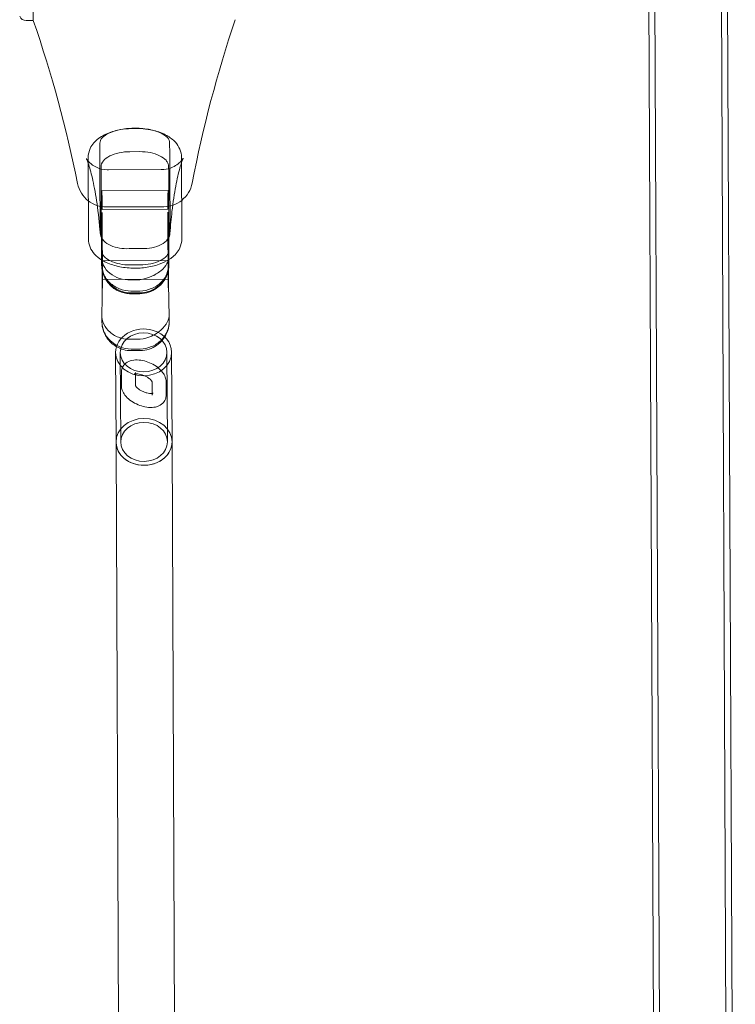
# Model space of a CAD drawing. Extents: x -3458 to 7492, y -4493 to 2107.
# Drawn here: x 493 to 800, y -2019 to -1597 of the extents above; entities that cross this region are included whole.
import ezdxf

# ---------------------------------------------------------------- set-up
doc = ezdxf.new("R2010")
doc.units = 0
doc.header["$MEASUREMENT"] = 0

# ---------------------------------------------------------------- blocks, each defined once
blk = doc.blocks.new('A$C1D90780D')
at = {"color": 0, "linetype": 'Continuous', "lineweight": 0}
for p, q in [((768.69, -2396.62), (758.07, 3.36)), ((797.19, -2396.5), (786.57, 3.48)), ((765.87, -2346.63), (755.69, -46.66)), ((799.57, -2346.48), (789.39, -46.51)), ((498.79, -1582.79), (498.86, -1597.81)), ((498.86, -1597.81), (495.8, -1597.82)), ((544.4, -1653.98), (540.25, -1654)), ((522.34, -1656.52), (522.49, -1691.52)), ((562.49, -1691.34), (562.34, -1656.34)), ((553.67, -1661.7), (531.05, -1661.8)), ((556.6, -1670.68), (528.2, -1670.81)), ((556.54, -1678.68), (528.33, -1678.81)), ((554.7, -1677.56), (530.16, -1677.67)), ((528.35, -1680.04), (528.5, -1712.45)), ((556.67, -1712.33), (556.53, -1679.92)), ((528.13, -1702.5), (528.11, -1699.18)), ((556.94, -1699.03), (556.95, -1702.37)), ((556.73, -1700.68), (528.33, -1700.81)), ((540.46, -1702.54), (544.62, -1702.52)), ((556.67, -1708.68), (528.46, -1708.81)), ((540.65, -1708.91), (544.49, -1708.89)), ((544.52, -1713.75), (540.68, -1713.77)), ((544.49, -1714.87), (540.7, -1714.88)), ((544.39, -1714.53), (540.79, -1714.54)), ((528.23, -1726.94), (528.22, -1724.07)), ((557.05, -1723.92), (557.06, -1726.82)), ((540.77, -1734.41), (544.61, -1734.4)), ((534.12, -1740.06), (534.29, -1778.42)), ((536.12, -1740.05), (536.29, -1778.41)), ((544.61, -1738.6), (540.79, -1738.62)), ((544.61, -1739.24), (540.8, -1739.26)), ((556.12, -1739.96), (556.29, -1778.32)), ((558.12, -1739.95), (558.29, -1778.32)), ((536.58, -1748.59), (536.61, -1754.34)), ((542.58, -1748.56), (542.61, -1754.31)), ((549.77, -1758.31), (549.75, -1752.55)), ((555.77, -1758.28), (555.75, -1752.53)), ((536.83, -2353.86), (534.29, -1778.42)), ((560.83, -2353.75), (558.29, -1778.32))]:
    blk.add_line(p, q, dxfattribs=at)
for centre, radius, start, end in [((495.79, -1594.82), 3, 202.8331, 270.2536), ((-21.23, -1776.72), 550, 11.4384, 18.9837), ((1106.94, -1771.73), 550, 161.5235, 169.0687), ((530.1, -1665.17), 12.5, 191.4384, 232.0687), ((554.65, -1665.06), 12.5, 308.4384, 349.0687), ((530.1, -1665.17), 12.5, 232.0687, 270.2536), ((554.65, -1665.06), 12.5, 270.2536, 308.4384)]:
    blk.add_arc(centre, radius, start, end, dxfattribs=at)
for centre, major_axis, start_param, end_param in [((546.12, -1740.01), (12, 0.05), 1.219835, 3.141593), ((546.12, -1740.01), (12, 0.05), 0, 1.219835), ((546.12, -1740.01), (12, 0.05), 3.141593, 6.283185), ((546.29, -1778.37), (-12, -0.05), 3.141593, 6.283185), ((546.29, -1778.37), (-12, -0.05), 3.141593, 6.283185), ((546.29, -1778.37), (-12, -0.05), 0, 1.219835), ((546.29, -1778.37), (-12, -0.05), 0, 1.570796), ((546.29, -1778.37), (-12, -0.05), 1.219835, 3.141593), ((546.29, -1778.37), (-12, -0.05), 1.570796, 3.141593)]:
    blk.add_ellipse(centre, major_axis=major_axis, ratio=0.836452, start_param=start_param, end_param=end_param, dxfattribs=at)
for centre, major_axis in [((546.12, -1740.01), (-10, -0.04)), ((546.29, -1778.37), (10, 0.04))]:
    blk.add_ellipse(centre, major_axis=major_axis, ratio=0.836452, dxfattribs=at)
for points, knots in [([(562.34, -1656.34), (562.33, -1655.18), (562.08, -1654.02), (561.18, -1651.82), (560.5, -1650.8), (558.64, -1648.76), (557.39, -1647.83), (554.32, -1646.11), (552.43, -1645.4), (548.43, -1644.38), (546.32, -1644.08), (542.1, -1643.87), (539.99, -1643.95), (535.89, -1644.49), (533.9, -1644.95), (530.13, -1646.29), (528.36, -1647.17), (525.36, -1649.45), (524.07, -1650.83), (522.67, -1653.77), (522.34, -1655.11), (522.34, -1656.49), (522.34, -1656.5), (522.34, -1656.52)], [0.002213, 0.002213, 0.002213, 0.002213, 0.201477, 0.201477, 0.425328, 0.425328, 0.724116, 0.724116, 1.096328, 1.096328, 1.464334, 1.464334, 1.822437, 1.822437, 2.182933, 2.182933, 2.556255, 2.556255, 2.907774, 2.907774, 3.14129, 3.14129, 3.143806, 3.143806, 3.143806, 3.143806]), ([(527.39, -1650.37), (527.39, -1649.52), (527.74, -1648.72), (529.05, -1647.29), (529.98, -1646.66), (532.3, -1645.57), (533.64, -1645.12), (536.57, -1644.45), (538.11, -1644.22), (539.67, -1644.14)], [-1.971195, -1.971195, -1.971195, -1.971195, -1.449202, -1.449202, -0.952808, -0.952808, -0.469116, -0.469116, 0, 0, 0, 0]), ([(539.67, -1644.14), (540.19, -1644.11), (540.72, -1644.09), (541.94, -1644.07), (542.67, -1644.06), (543.87, -1644.08), (544.38, -1644.09), (544.89, -1644.12)], [1.112072, 1.112072, 1.112072, 1.112072, 1.2575324, 1.2575324, 1.4510433, 1.4510433, 1.5847604, 1.5847604, 1.5847604, 1.5847604]), ([(544.89, -1644.12), (546.3, -1644.18), (547.69, -1644.36), (550.33, -1644.89), (551.56, -1645.25), (553.92, -1646.18), (554.97, -1646.77), (556.53, -1648.13), (557.02, -1648.88), (557.21, -1649.87), (557.23, -1650.05), (557.23, -1650.24)], [-1.974581, -1.974581, -1.974581, -1.974581, -1.551767, -1.551767, -1.126847, -1.126847, -0.626744, -0.626744, -0.113283, -0.113283, 0, 0, 0, 0]), ([(527.55, -1687.89), (527.47, -1681.61), (527.42, -1675.48), (527.37, -1663.86), (527.37, -1657.72), (527.38, -1651.44)], [237.485058, 237.485058, 237.485058, 237.485058, 240.971435, 240.971435, 244.457813, 244.457813, 244.457813, 244.457813]), ([(527.38, -1651.44), (527.39, -1651.18), (527.39, -1651.02), (527.39, -1650.64), (527.39, -1650.51), (527.39, -1650.37)], [6.0408811, 6.0408811, 6.0408811, 6.0408811, 6.1924896, 6.1924896, 6.2732408, 6.2732408, 6.2732408, 6.2732408]), ([(540.25, -1654), (538.66, -1654.01), (537.1, -1654.17), (534.14, -1654.79), (532.78, -1655.25), (530.45, -1656.43), (529.51, -1657.14), (528.22, -1658.71), (527.88, -1659.56), (527.88, -1660.42)], [-1.980258, -1.980258, -1.980258, -1.980258, -1.505066, -1.505066, -1.017678, -1.017678, -0.513856, -0.513856, 0, 0, 0, 0]), ([(556.82, -1660.29), (556.82, -1659.84), (556.72, -1659.4), (556.36, -1658.53), (556.08, -1658.1), (555.07, -1656.95), (554.13, -1656.27), (551.82, -1655.15), (550.48, -1654.71), (547.55, -1654.12), (545.99, -1653.98), (544.4, -1653.98)], [-1.97694, -1.97694, -1.97694, -1.97694, -1.70944, -1.70944, -1.442889, -1.442889, -0.951478, -0.951478, -0.47413, -0.47413, 0, 0, 0, 0]), ([(557.23, -1650.24), (557.23, -1650.58), (557.24, -1650.97), (557.24, -1651.27), (557.24, -1651.29), (557.24, -1651.31)], [5.6713221, 5.6713221, 5.6713221, 5.6713221, 5.946167, 5.946167, 5.9654062, 5.9654062, 5.9654062, 5.9654062]), ([(557.24, -1651.31), (557.32, -1657.59), (557.37, -1663.72), (557.39, -1669.53), (557.42, -1675.34), (557.42, -1681.48), (557.4, -1687.76)], [-3.486377, -3.486377, -3.486377, -3.486377, 0, 0, 0, 3.486377, 3.486377, 3.486377, 3.486377]), ([(521.58, -1656.97), (521.58, -1656.97), (521.58, -1656.97), (521.6, -1657), (521.69, -1657.22), (522.36, -1658.04), (522.65, -1658.37), (523.71, -1659.35), (524.6, -1660.1), (527.3, -1661.28), (528.78, -1661.72), (530.7, -1661.8), (530.87, -1661.8), (531.05, -1661.8)], [13.224422, 13.224422, 13.224422, 13.224422, 13.282464, 13.282464, 14.156102, 14.156102, 14.556686, 14.556686, 15.085057, 15.085057, 15.448083, 15.448083, 15.484142, 15.484142, 15.484142, 15.484142]), ([(553.67, -1661.7), (555.18, -1661.69), (556.53, -1661.4), (558.82, -1660.59), (559.71, -1660.07), (561.17, -1659.05), (561.66, -1658.57), (562.55, -1657.64), (562.78, -1657.29), (563.05, -1656.87), (563.1, -1656.79), (563.1, -1656.79)], [3.359061, 3.359061, 3.359061, 3.359061, 3.66563, 3.66563, 4.013851, 4.013851, 4.433423, 4.433423, 5.046202, 5.046202, 5.618738, 5.618738, 5.618738, 5.618738]), ([(563.1, -1656.79), (563.1, -1656.79), (563.05, -1656.87), (562.85, -1657.33), (562.62, -1657.92), (562.35, -1658.71)], [5.618738, 5.618738, 5.618738, 5.618738, 6.194719, 6.194719, 7.410043, 7.410043, 7.410043, 7.410043]), ([(527.57, -1689.23), (527.19, -1684.5), (526.71, -1680.2), (525.61, -1672.56), (525, -1669.21), (523.77, -1663.58), (523.14, -1661.29), (522.52, -1659.37), (522.43, -1659.12), (522.35, -1658.89)], [4.475749, 4.475749, 4.475749, 4.475749, 6.677427, 6.677427, 8.879106, 8.879106, 11.080785, 11.080785, 11.437136, 11.437136, 11.437136, 11.437136]), ([(527.88, -1660.42), (527.88, -1666.6), (527.89, -1672.65), (527.94, -1684), (527.99, -1690.05), (528.04, -1696.23)], [236.409505, 236.409505, 236.409505, 236.409505, 239.815318, 239.815318, 243.221132, 243.221132, 243.221132, 243.221132]), ([(556.98, -1696.1), (556.98, -1689.92), (556.97, -1683.87), (556.95, -1678.2), (556.92, -1672.52), (556.88, -1666.47), (556.82, -1660.29)], [-3.405814, -3.405814, -3.405814, -3.405814, 0, 0, 0, 3.405814, 3.405814, 3.405814, 3.405814]), ([(562.35, -1658.71), (562.13, -1659.36), (561.88, -1660.15), (561.06, -1663.07), (560.45, -1665.68), (559.28, -1671.93), (558.73, -1675.56), (557.93, -1682.58), (557.63, -1685.73), (557.39, -1689.09)], [7.410043, 7.410043, 7.410043, 7.410043, 8.396391, 8.396391, 10.598064, 10.598064, 12.799736, 12.799736, 14.367422, 14.367422, 14.367422, 14.367422]), ([(528.24, -1671.43), (528.23, -1671.36), (528.23, -1671.29), (528.22, -1671.05), (528.22, -1670.92), (528.2, -1670.78), (528.2, -1670.79), (528.19, -1670.97), (528.19, -1671.15), (528.19, -1671.69), (528.2, -1672.06), (528.21, -1672.92), (528.22, -1673.4), (528.23, -1674.32), (528.24, -1674.75), (528.26, -1675.69), (528.27, -1676.19), (528.28, -1676.71), (528.28, -1676.76), (528.28, -1676.85), (528.28, -1676.87), (528.29, -1676.92), (528.29, -1676.94), (528.29, -1676.98), (528.29, -1677), (528.29, -1677.04), (528.29, -1677.07), (528.29, -1677.15), (528.29, -1677.21), (528.3, -1677.43), (528.3, -1677.58), (528.31, -1677.96), (528.31, -1678.16), (528.32, -1678.52), (528.32, -1678.66), (528.33, -1678.82), (528.33, -1678.83), (528.33, -1678.71), (528.33, -1678.64), (528.33, -1678.43), (528.33, -1678.31), (528.33, -1678.16)], [0.801518, 0.801518, 0.801518, 0.801518, 0.841284, 0.841284, 0.965887, 0.965887, 1.103389, 1.103389, 1.251661, 1.251661, 1.411547, 1.411547, 1.567225, 1.567225, 1.695468, 1.695468, 1.851509, 1.851509, 1.869946, 1.869946, 1.879977, 1.879977, 1.886282, 1.886282, 1.893186, 1.893186, 1.902692, 1.902692, 1.924858, 1.924858, 1.985535, 1.985535, 2.089902, 2.089902, 2.214034, 2.214034, 2.351186, 2.351186, 2.436929, 2.436929, 2.519022, 2.519022, 2.519022, 2.519022]), ([(556.61, -1671.33), (556.61, -1671.04), (556.61, -1670.84), (556.6, -1670.65), (556.59, -1670.66), (556.58, -1670.85), (556.58, -1671), (556.57, -1671.23), (556.57, -1671.27), (556.57, -1671.3)], [0, 0, 0, 0, 0.1587911, 0.1587911, 0.3141437, 0.3141437, 0.4380315, 0.4380315, 0.4583324, 0.4583324, 0.4583324, 0.4583324]), ([(528.24, -1671.43), (528.24, -1671.61), (528.25, -1671.82), (528.27, -1672.29), (528.28, -1672.54), (528.29, -1672.9), (528.3, -1672.99), (528.3, -1673.14), (528.3, -1673.19), (528.3, -1673.3), (528.3, -1673.36), (528.31, -1673.48), (528.31, -1673.54), (528.31, -1673.75), (528.31, -1673.88), (528.31, -1674.32), (528.31, -1674.62), (528.31, -1675.19), (528.31, -1675.47), (528.31, -1675.73)], [0, 0, 0, 0, 0.0999326, 0.0999326, 0.1929414, 0.1929414, 0.2237613, 0.2237613, 0.2425734, 0.2425734, 0.2594766, 0.2594766, 0.2808421, 0.2808421, 0.323196, 0.323196, 0.4133523, 0.4133523, 0.4957776, 0.4957776, 0.4957776, 0.4957776]), ([(556.53, -1675.61), (556.53, -1675.28), (556.53, -1674.95), (556.52, -1674.31), (556.52, -1674), (556.52, -1673.6), (556.52, -1673.5), (556.52, -1673.34), (556.52, -1673.28), (556.52, -1673.17), (556.52, -1673.12), (556.52, -1673), (556.52, -1672.94), (556.52, -1672.75), (556.53, -1672.63), (556.53, -1672.26), (556.54, -1672.02), (556.56, -1671.62), (556.56, -1671.45), (556.57, -1671.3)], [0, 0, 0, 0, 0.100032, 0.100032, 0.1930349, 0.1930349, 0.2238515, 0.2238515, 0.242663, 0.242663, 0.2595666, 0.2595666, 0.280934, 0.280934, 0.323295, 0.323295, 0.4134861, 0.4134861, 0.4957933, 0.4957933, 0.4957933, 0.4957933]), ([(556.53, -1675.61), (556.53, -1675.63), (556.53, -1675.65), (556.53, -1676.11), (556.53, -1676.54), (556.53, -1677.33), (556.53, -1677.68), (556.53, -1678.27), (556.53, -1678.48), (556.54, -1678.7), (556.54, -1678.71), (556.54, -1678.54), (556.55, -1678.39), (556.55, -1677.9), (556.56, -1677.55), (556.56, -1677.07), (556.57, -1677.02), (556.57, -1676.94), (556.57, -1676.92), (556.57, -1676.87), (556.57, -1676.85), (556.57, -1676.82), (556.57, -1676.8), (556.57, -1676.75), (556.57, -1676.72), (556.57, -1676.61), (556.57, -1676.53), (556.57, -1676.28), (556.58, -1676.11), (556.58, -1675.59), (556.59, -1675.25), (556.59, -1674.48), (556.6, -1674.07), (556.61, -1673.23), (556.61, -1672.81), (556.61, -1671.99), (556.61, -1671.62), (556.61, -1671.33)], [0.954673, 0.954673, 0.954673, 0.954673, 0.960872, 0.960872, 1.098582, 1.098582, 1.246832, 1.246832, 1.406197, 1.406197, 1.562388, 1.562388, 1.696705, 1.696705, 1.856886, 1.856886, 1.877558, 1.877558, 1.885871, 1.885871, 1.892772, 1.892772, 1.899813, 1.899813, 1.910015, 1.910015, 1.936381, 1.936381, 1.993857, 1.993857, 2.098771, 2.098771, 2.223087, 2.223087, 2.360373, 2.360373, 2.519426, 2.519426, 2.519426, 2.519426]), ([(528.33, -1678.16), (528.33, -1677.87), (528.33, -1677.49), (528.32, -1676.65), (528.32, -1676.2), (528.31, -1675.73)], [0, 0, 0, 0, 0.160428, 0.160428, 0.3051781, 0.3051781, 0.3051781, 0.3051781]), ([(528.35, -1680.04), (528.36, -1680.78), (528.36, -1681.52), (528.36, -1682.98), (528.35, -1683.71), (528.35, -1685.16), (528.34, -1685.88), (528.32, -1687.32), (528.32, -1688.04), (528.29, -1689.46), (528.28, -1690.17), (528.26, -1690.87)], [17.585496, 17.585496, 17.585496, 17.585496, 17.837033, 17.837033, 18.088569, 18.088569, 18.340105, 18.340105, 18.591641, 18.591641, 18.843177, 18.843177, 18.843177, 18.843177]), ([(556.71, -1690.74), (556.69, -1690.04), (556.67, -1689.33), (556.64, -1687.91), (556.62, -1687.2), (556.59, -1685.76), (556.58, -1685.04), (556.56, -1683.59), (556.55, -1682.86), (556.54, -1681.39), (556.53, -1680.66), (556.53, -1679.92)], [0, 0, 0, 0, 0.251534, 0.251534, 0.503067, 0.503067, 0.754601, 0.754601, 1.006135, 1.006135, 1.257668, 1.257668, 1.257668, 1.257668]), ([(527.56, -1688.99), (527.55, -1688.62), (527.55, -1688.23), (527.55, -1687.93), (527.55, -1687.91), (527.55, -1687.89)], [5.6713221, 5.6713221, 5.6713221, 5.6713221, 5.946167, 5.946167, 5.9654062, 5.9654062, 5.9654062, 5.9654062]), ([(557.4, -1687.76), (557.4, -1688.02), (557.4, -1688.18), (557.4, -1688.57), (557.4, -1688.71), (557.4, -1688.85)], [6.0408811, 6.0408811, 6.0408811, 6.0408811, 6.1924896, 6.1924896, 6.2732408, 6.2732408, 6.2732408, 6.2732408]), ([(522.49, -1691.52), (522.5, -1692.68), (522.74, -1693.83), (523.64, -1696.04), (524.33, -1697.06), (526.01, -1698.9), (527.02, -1699.7), (528.12, -1700.39)], [3.1438055, 3.1438055, 3.1438055, 3.1438055, 3.3430695, 3.3430695, 3.5669207, 3.5669207, 3.8146509, 3.8146509, 3.8146509, 3.8146509]), ([(539.9, -1695.54), (538.49, -1695.6), (537.1, -1695.52), (534.46, -1695.08), (533.22, -1694.72), (530.86, -1693.68), (529.81, -1692.97), (528.25, -1691.35), (527.77, -1690.45), (527.58, -1689.37), (527.56, -1689.18), (527.56, -1688.99)], [-1.974596, -1.974596, -1.974596, -1.974596, -1.551048, -1.551048, -1.125381, -1.125381, -0.625246, -0.625246, -0.111736, -0.111736, 0, 0, 0, 0]), ([(528.26, -1690.87), (528.25, -1691.36), (528.24, -1691.89), (528.22, -1692.98), (528.21, -1693.54), (528.19, -1694.68), (528.17, -1695.26), (528.15, -1696.4), (528.14, -1696.96), (528.13, -1698.04), (528.12, -1698.56), (528.11, -1699.05)], [4.712845, 4.712845, 4.712845, 4.712845, 4.8831451, 4.8831451, 5.0534452, 5.0534452, 5.2237454, 5.2237454, 5.3940455, 5.3940455, 5.5643456, 5.5643456, 5.5643456, 5.5643456]), ([(557.4, -1688.85), (557.4, -1689.75), (557.05, -1690.68), (555.74, -1692.38), (554.81, -1693.14), (552.5, -1694.38), (551.15, -1694.86), (548.22, -1695.45), (546.68, -1695.57), (545.12, -1695.52)], [-1.971195, -1.971195, -1.971195, -1.971195, -1.449202, -1.449202, -0.952808, -0.952808, -0.469116, -0.469116, 0, 0, 0, 0]), ([(556.93, -1698.86), (556.92, -1698.37), (556.91, -1697.85), (556.89, -1696.78), (556.87, -1696.22), (556.84, -1695.09), (556.82, -1694.52), (556.79, -1693.39), (556.77, -1692.83), (556.74, -1691.75), (556.73, -1691.23), (556.71, -1690.74)], [3.8690041, 3.8690041, 3.8690041, 3.8690041, 4.0377736, 4.0377736, 4.2065431, 4.2065431, 4.3753127, 4.3753127, 4.5440822, 4.5440822, 4.7128517, 4.7128517, 4.7128517, 4.7128517]), ([(556.94, -1700.26), (557.31, -1700.03), (557.67, -1699.78), (559.47, -1698.41), (560.76, -1697.03), (562.16, -1694.09), (562.49, -1692.75), (562.49, -1691.37), (562.49, -1691.36), (562.49, -1691.34)], [5.6145528, 5.6145528, 5.6145528, 5.6145528, 5.6978475, 5.6978475, 6.0493669, 6.0493669, 6.2828828, 6.2828828, 6.2853982, 6.2853982, 6.2853982, 6.2853982]), ([(545.12, -1695.52), (544.56, -1695.5), (543.99, -1695.5), (542.73, -1695.49), (542, -1695.49), (540.84, -1695.51), (540.37, -1695.53), (539.9, -1695.54)], [3.728406, 3.728406, 3.728406, 3.728406, 3.8692008, 3.8692008, 4.0437377, 4.0437377, 4.155034, 4.155034, 4.155034, 4.155034]), ([(544.62, -1702.52), (546.2, -1702.51), (547.76, -1702.35), (550.73, -1701.73), (552.08, -1701.27), (554.42, -1700.09), (555.35, -1699.38), (556.61, -1697.85), (556.94, -1697.05), (556.98, -1696.25)], [-1.980258, -1.980258, -1.980258, -1.980258, -1.505066, -1.505066, -1.017678, -1.017678, -0.513856, -0.513856, -0.029185, -0.029185, -0.029185, -0.029185]), ([(528.05, -1696.38), (528.07, -1696.77), (528.16, -1697.17), (528.51, -1697.99), (528.78, -1698.41), (529.79, -1699.57), (530.73, -1700.25), (533.04, -1701.37), (534.38, -1701.81), (537.32, -1702.4), (538.88, -1702.54), (540.46, -1702.54)], [-1.947787, -1.947787, -1.947787, -1.947787, -1.70944, -1.70944, -1.442889, -1.442889, -0.951478, -0.951478, -0.47413, -0.47413, 0, 0, 0, 0]), ([(540.65, -1708.91), (538.98, -1708.98), (537.31, -1708.76), (534.23, -1707.8), (532.82, -1707.06), (530.49, -1705.17), (529.57, -1704.03), (528.38, -1701.58), (528.09, -1700.28), (528.11, -1698.99)], [0, 0, 0, 0, 0.401212, 0.401212, 0.802424, 0.802424, 1.203635, 1.203635, 1.589685, 1.589685, 1.589685, 1.589685]), ([(528.12, -1700.39), (528.34, -1700.53), (528.57, -1700.66), (530.51, -1701.75), (532.4, -1702.46), (536.4, -1703.48), (538.51, -1703.78), (542.73, -1703.99), (544.84, -1703.91), (548.94, -1703.37), (550.93, -1702.91), (554.27, -1701.72), (555.67, -1701.07), (556.94, -1700.26)], [3.814651, 3.814651, 3.814651, 3.814651, 3.865709, 3.865709, 4.237921, 4.237921, 4.605927, 4.605927, 4.96403, 4.96403, 5.324525, 5.324525, 5.614553, 5.614553, 5.614553, 5.614553]), ([(528.39, -1705.18), (528.37, -1704.57), (528.36, -1703.97), (528.32, -1702.77), (528.3, -1702.17), (528.26, -1700.99), (528.24, -1700.4), (528.19, -1699.23), (528.16, -1698.65), (528.13, -1698.04), (528.13, -1698), (528.13, -1697.96)], [2.1970708, 2.1970708, 2.1970708, 2.1970708, 2.4396198, 2.4396198, 2.6821688, 2.6821688, 2.9247178, 2.9247178, 3.1672668, 3.1672668, 3.1842435, 3.1842435, 3.1842435, 3.1842435]), ([(544.49, -1708.89), (546.16, -1708.66), (547.83, -1708.19), (550.9, -1706.86), (552.3, -1706), (554.61, -1704.07), (555.52, -1703), (556.67, -1700.88), (556.95, -1699.84), (556.93, -1698.86)], [0, 0, 0, 0, 0.2522189, 0.2522189, 0.5044379, 0.5044379, 0.7566568, 0.7566568, 0.9949143, 0.9949143, 0.9949143, 0.9949143]), ([(556.83, -1700.16), (556.82, -1700.59), (556.8, -1701.02), (556.78, -1702.04), (556.76, -1702.64), (556.73, -1703.84), (556.72, -1704.45), (556.71, -1705.06)], [15.984112, 15.984112, 15.984112, 15.984112, 16.1610061, 16.1610061, 16.4035554, 16.4035554, 16.6461046, 16.6461046, 16.6461046, 16.6461046]), ([(556.91, -1697.83), (556.91, -1697.87), (556.91, -1697.91), (556.88, -1698.53), (556.86, -1699.11), (556.84, -1699.78), (556.84, -1699.87), (556.84, -1699.96)], [15.6589313, 15.6589313, 15.6589313, 15.6589313, 15.6759076, 15.6759076, 15.9184568, 15.9184568, 15.9556843, 15.9556843, 15.9556843, 15.9556843]), ([(528.13, -1702.5), (528.13, -1703.85), (528.42, -1705.2), (529.58, -1707.85), (530.5, -1709.13), (532.84, -1711.28), (534.25, -1712.15), (537.33, -1713.37), (539, -1713.71), (540.68, -1713.77)], [0.034049, 0.034049, 0.034049, 0.034049, 0.401212, 0.401212, 0.802424, 0.802424, 1.203635, 1.203635, 1.604847, 1.604847, 1.604847, 1.604847]), ([(528.15, -1703.01), (528.15, -1703.1), (528.16, -1703.21), (528.18, -1703.46), (528.2, -1703.61), (528.22, -1703.83), (528.22, -1703.84), (528.22, -1703.85)], [4.46082108, 4.46082108, 4.46082108, 4.46082108, 4.49162952, 4.49162952, 4.52243795, 4.52243795, 4.52371775, 4.52371775, 4.52371775, 4.52371775]), ([(528.22, -1703.85), (528.25, -1704.05), (528.28, -1704.3), (528.44, -1705.14), (528.48, -1705.65), (529.3, -1707.66), (529.61, -1708.44), (530.85, -1710.17), (531.35, -1710.81), (532.6, -1711.97), (533.19, -1712.46), (535.06, -1713.64), (536.56, -1714.33), (539.08, -1714.81), (539.89, -1714.89), (540.7, -1714.88)], [4.52371775, 4.52371775, 4.52371775, 4.52371775, 4.55324639, 4.55324639, 4.58405483, 4.58405483, 4.59693668, 4.59693668, 4.60280603, 4.60280603, 4.60658277, 4.60658277, 4.61231777, 4.61231777, 4.61486326, 4.61486326, 4.61486326, 4.61486326]), ([(528.47, -1708.37), (528.46, -1708.13), (528.46, -1707.79), (528.46, -1706.99), (528.45, -1706.53), (528.44, -1705.63), (528.44, -1705.21), (528.42, -1704.27), (528.42, -1703.76), (528.41, -1703.22), (528.4, -1703.16), (528.4, -1703.07), (528.4, -1703.05), (528.4, -1703), (528.4, -1702.98), (528.4, -1702.94), (528.4, -1702.92), (528.4, -1702.87), (528.4, -1702.85), (528.4, -1702.74), (528.4, -1702.67), (528.39, -1702.44), (528.39, -1702.29), (528.38, -1701.89), (528.37, -1701.66), (528.36, -1701.24), (528.35, -1701.07), (528.34, -1700.83), (528.33, -1700.78), (528.33, -1700.85), (528.32, -1700.97), (528.32, -1701.4), (528.33, -1701.72), (528.34, -1702.49), (528.35, -1702.94), (528.36, -1703.84), (528.37, -1704.28), (528.38, -1704.8), (528.38, -1704.89), (528.39, -1704.98)], [0, 0, 0, 0, 0.160428, 0.160428, 0.31604, 0.31604, 0.443494, 0.443494, 0.598301, 0.598301, 0.618323, 0.618323, 0.626392, 0.626392, 0.633097, 0.633097, 0.639946, 0.639946, 0.649883, 0.649883, 0.675645, 0.675645, 0.731847, 0.731847, 0.836086, 0.836086, 0.959998, 0.959998, 1.096987, 1.096987, 1.244779, 1.244779, 1.404074, 1.404074, 1.560073, 1.560073, 1.692084, 1.692084, 1.718035, 1.718035, 1.718035, 1.718035]), ([(540.79, -1714.54), (539.46, -1714.55), (538.11, -1714.33), (535.66, -1713.54), (534.59, -1712.98), (532.63, -1711.65), (531.87, -1710.9), (530.45, -1709.25), (530, -1708.48), (529.13, -1706.82), (528.94, -1706.2), (528.62, -1705.13), (528.55, -1704.78), (528.44, -1704.23), (528.42, -1704.05), (528.37, -1703.72), (528.36, -1703.6), (528.33, -1703.36), (528.33, -1703.28), (528.32, -1703.15), (528.32, -1703.18), (528.33, -1703.36), (528.33, -1703.59), (528.34, -1704.11), (528.35, -1704.37), (528.35, -1704.66)], [20.878909, 20.878909, 20.878909, 20.878909, 20.8939, 20.8939, 20.910043, 20.910043, 20.93085, 20.93085, 20.962629, 20.962629, 21.016986, 21.016986, 21.083524, 21.083524, 21.147549, 21.147549, 21.225705, 21.225705, 21.344487, 21.344487, 21.567051, 21.567051, 21.908044, 21.908044, 22.155043, 22.155043, 22.155043, 22.155043]), ([(528.35, -1704.66), (528.35, -1704.77), (528.35, -1704.89), (528.36, -1705.44), (528.36, -1705.93), (528.36, -1706.47)], [22.1550428, 22.1550428, 22.1550428, 22.1550428, 22.2490372, 22.2490372, 22.5838734, 22.5838734, 22.5838734, 22.5838734]), ([(556.75, -1704.56), (556.75, -1704.25), (556.75, -1703.98), (556.76, -1703.45), (556.76, -1703.23), (556.77, -1703.07), (556.77, -1703.04), (556.76, -1703.1), (556.76, -1703.16), (556.75, -1703.35), (556.74, -1703.44), (556.71, -1703.72), (556.68, -1703.93), (556.57, -1704.55), (556.51, -1704.87), (556.23, -1705.9), (556.07, -1706.59), (555.07, -1708.45), (554.69, -1709.1), (553.64, -1710.41), (553.11, -1710.98), (551.38, -1712.44), (549.93, -1713.38), (546.91, -1714.32), (545.65, -1714.52), (544.39, -1714.53)], [6.421524, 6.421524, 6.421524, 6.421524, 6.681158, 6.681158, 7.022151, 7.022151, 7.192648, 7.192648, 7.32887, 7.32887, 7.398618, 7.398618, 7.492857, 7.492857, 7.55752, 7.55752, 7.623253, 7.623253, 7.649479, 7.649479, 7.666263, 7.666263, 7.690045, 7.690045, 7.704138, 7.704138, 7.704138, 7.704138]), ([(544.49, -1714.87), (545.82, -1714.86), (547.16, -1714.63), (549.59, -1713.83), (550.65, -1713.26), (552.6, -1711.92), (553.35, -1711.17), (554.78, -1709.51), (555.22, -1708.73), (556.14, -1706.94), (556.31, -1706.3), (556.71, -1704.92), (556.75, -1704.53), (556.83, -1704), (556.85, -1703.84), (556.87, -1703.7)], [4.81085271, 4.81085271, 4.81085271, 4.81085271, 4.81503718, 4.81503718, 4.81958611, 4.81958611, 4.82550256, 4.82550256, 4.83470359, 4.83470359, 4.8522308, 4.8522308, 4.8830394, 4.8830394, 4.90269427, 4.90269427, 4.90269427, 4.90269427]), ([(544.5, -1713.75), (546.18, -1713.68), (547.85, -1713.32), (550.92, -1712.08), (552.32, -1711.19), (554.63, -1709.02), (555.54, -1707.73), (556.68, -1705.08), (556.96, -1703.73), (556.95, -1702.37)], [0, 0, 0, 0, 0.401212, 0.401212, 0.802424, 0.802424, 1.203635, 1.203635, 1.570798, 1.570798, 1.570798, 1.570798]), ([(556.74, -1701.12), (556.74, -1700.88), (556.74, -1700.73), (556.73, -1700.65), (556.73, -1700.71), (556.71, -1701), (556.71, -1701.19), (556.7, -1701.73), (556.69, -1702.11), (556.69, -1702.6), (556.68, -1702.65), (556.68, -1702.74), (556.68, -1702.76), (556.68, -1702.8), (556.68, -1702.82), (556.68, -1702.86), (556.68, -1702.88), (556.68, -1702.93), (556.68, -1702.96), (556.68, -1703.07), (556.68, -1703.15), (556.68, -1703.4), (556.68, -1703.58), (556.67, -1704.11), (556.67, -1704.45), (556.67, -1705.22), (556.66, -1705.63), (556.66, -1706.45), (556.66, -1706.85), (556.66, -1707.59), (556.66, -1707.91), (556.67, -1708.41), (556.67, -1708.58), (556.67, -1708.71), (556.67, -1708.68), (556.67, -1708.53), (556.68, -1708.52), (556.68, -1708.51)], [0, 0, 0, 0, 0.158791, 0.158791, 0.314142, 0.314142, 0.437965, 0.437965, 0.592653, 0.592653, 0.612672, 0.612672, 0.62074, 0.62074, 0.627445, 0.627445, 0.634294, 0.634294, 0.644232, 0.644232, 0.669999, 0.669999, 0.726291, 0.726291, 0.830766, 0.830766, 0.954965, 0.954965, 1.092168, 1.092168, 1.239953, 1.239953, 1.398757, 1.398757, 1.555221, 1.555221, 1.564768, 1.564768, 1.564768, 1.564768]), ([(556.72, -1704.85), (556.72, -1704.74), (556.72, -1704.63), (556.72, -1704.1), (556.73, -1703.7), (556.74, -1702.88), (556.74, -1702.48), (556.74, -1701.92), (556.74, -1701.72), (556.74, -1701.38), (556.74, -1701.24), (556.74, -1701.12)], [2.0611414, 2.0611414, 2.0611414, 2.0611414, 2.0946301, 2.0946301, 2.2183998, 2.2183998, 2.3552825, 2.3552825, 2.4388859, 2.4388859, 2.5189622, 2.5189622, 2.5189622, 2.5189622]), ([(556.75, -1706.34), (556.75, -1705.79), (556.75, -1705.29), (556.75, -1704.75), (556.75, -1704.65), (556.75, -1704.56)], [5.9991704, 5.9991704, 5.9991704, 5.9991704, 6.340164, 6.340164, 6.4215245, 6.4215245, 6.4215245, 6.4215245]), ([(556.87, -1703.7), (556.88, -1703.63), (556.88, -1703.56), (556.91, -1703.33), (556.92, -1703.2), (556.93, -1703.01), (556.93, -1702.94), (556.94, -1702.88)], [4.90269427, 4.90269427, 4.90269427, 4.90269427, 4.913848, 4.913848, 4.9446566, 4.9446566, 4.96489572, 4.96489572, 4.96489572, 4.96489572]), ([(528.36, -1706.47), (528.37, -1707.15), (528.37, -1707.93), (528.37, -1709.62), (528.37, -1710.54), (528.36, -1712.52), (528.35, -1713.57), (528.34, -1715.79), (528.32, -1716.95), (528.3, -1719.37), (528.28, -1720.63), (528.25, -1721.91)], [8.922429, 8.922429, 8.922429, 8.922429, 9.348356, 9.348356, 9.774283, 9.774283, 10.20021, 10.20021, 10.626137, 10.626137, 11.052064, 11.052064, 11.052064, 11.052064]), ([(528.46, -1708.64), (528.46, -1708.54), (528.46, -1708.41), (528.46, -1708.08), (528.46, -1707.89), (528.46, -1707.6), (528.46, -1707.53), (528.46, -1707.4), (528.46, -1707.35), (528.45, -1707.26), (528.45, -1707.22), (528.45, -1707.11), (528.45, -1707.05), (528.44, -1706.88), (528.44, -1706.75), (528.43, -1706.36), (528.42, -1706.08), (528.4, -1705.52), (528.39, -1705.25), (528.39, -1704.98)], [0, 0, 0, 0, 0.1000317, 0.1000317, 0.1930349, 0.1930349, 0.2238515, 0.2238515, 0.242663, 0.242663, 0.2595665, 0.2595665, 0.2809338, 0.2809338, 0.3232946, 0.3232946, 0.4134851, 0.4134851, 0.4957933, 0.4957933, 0.4957933, 0.4957933]), ([(528.46, -1708.64), (528.46, -1708.77), (528.46, -1708.82), (528.47, -1708.79), (528.47, -1708.74), (528.47, -1708.59), (528.47, -1708.5), (528.47, -1708.37)], [2.2144087, 2.2144087, 2.2144087, 2.2144087, 2.3499668, 2.3499668, 2.4363837, 2.4363837, 2.5190675, 2.5190675, 2.5190675, 2.5190675]), ([(528.5, -1712.45), (528.49, -1712.19), (528.49, -1711.93), (528.49, -1711.42), (528.49, -1711.16), (528.48, -1710.65), (528.48, -1710.39), (528.48, -1709.88), (528.47, -1709.62), (528.47, -1709.11), (528.46, -1708.86), (528.46, -1708.61)], [1.2576673, 1.2576673, 1.2576673, 1.2576673, 1.3558091, 1.3558091, 1.453951, 1.453951, 1.5520929, 1.5520929, 1.6502347, 1.6502347, 1.7483766, 1.7483766, 1.7483766, 1.7483766]), ([(556.72, -1704.85), (556.71, -1705.18), (556.7, -1705.51), (556.69, -1706.13), (556.68, -1706.41), (556.67, -1706.77), (556.67, -1706.86), (556.67, -1707), (556.67, -1707.05), (556.67, -1707.14), (556.67, -1707.19), (556.67, -1707.28), (556.67, -1707.34), (556.67, -1707.49), (556.67, -1707.59), (556.67, -1707.88), (556.67, -1708.06), (556.67, -1708.33), (556.68, -1708.44), (556.68, -1708.51)], [0, 0, 0, 0, 0.0999324, 0.0999324, 0.1929414, 0.1929414, 0.2237613, 0.2237613, 0.2425734, 0.2425734, 0.2594765, 0.2594765, 0.280842, 0.280842, 0.3231958, 0.3231958, 0.4133517, 0.4133517, 0.4957776, 0.4957776, 0.4957776, 0.4957776]), ([(556.68, -1708.48), (556.67, -1708.74), (556.67, -1708.99), (556.67, -1709.5), (556.67, -1709.75), (556.67, -1710.27), (556.67, -1710.52), (556.67, -1711.04), (556.67, -1711.29), (556.67, -1711.81), (556.67, -1712.07), (556.67, -1712.33)], [17.0947987, 17.0947987, 17.0947987, 17.0947987, 17.1929408, 17.1929408, 17.2910829, 17.2910829, 17.389225, 17.389225, 17.487367, 17.487367, 17.5855091, 17.5855091, 17.5855091, 17.5855091]), ([(557, -1721.79), (556.96, -1720.5), (556.93, -1719.24), (556.88, -1716.83), (556.86, -1715.66), (556.82, -1713.45), (556.81, -1712.39), (556.78, -1710.42), (556.77, -1709.49), (556.76, -1707.8), (556.75, -1707.03), (556.75, -1706.34)], [20.454288, 20.454288, 20.454288, 20.454288, 20.880216, 20.880216, 21.306144, 21.306144, 21.732071, 21.732071, 22.157999, 22.157999, 22.583926, 22.583926, 22.583926, 22.583926]), ([(536.58, -1733.93), (536.34, -1733.87), (536.11, -1733.8), (534.34, -1733.21), (532.93, -1732.42), (530.6, -1730.41), (529.68, -1729.2), (528.48, -1726.6), (528.2, -1725.22), (528.22, -1723.85)], [0.341732, 0.341732, 0.341732, 0.341732, 0.401212, 0.401212, 0.802424, 0.802424, 1.203635, 1.203635, 1.591489, 1.591489, 1.591489, 1.591489]), ([(528.25, -1721.91), (528.25, -1722.05), (528.25, -1722.19), (528.24, -1722.47), (528.24, -1722.61), (528.24, -1722.88), (528.24, -1723.01), (528.23, -1723.27), (528.23, -1723.4), (528.23, -1723.65), (528.23, -1723.78), (528.22, -1723.9)], [9.4257347, 9.4257347, 9.4257347, 9.4257347, 9.4708047, 9.4708047, 9.5158748, 9.5158748, 9.5609449, 9.5609449, 9.606015, 9.606015, 9.651085, 9.651085, 9.651085, 9.651085]), ([(552.32, -1731.4), (552.76, -1731.09), (553.18, -1730.76), (554.72, -1729.39), (555.63, -1728.24), (556.79, -1725.94), (557.07, -1724.8), (557.04, -1723.71)], [0.4194815, 0.4194815, 0.4194815, 0.4194815, 0.5044379, 0.5044379, 0.7566568, 0.7566568, 0.9959914, 0.9959914, 0.9959914, 0.9959914]), ([(557.04, -1723.71), (557.04, -1723.59), (557.04, -1723.47), (557.03, -1723.23), (557.03, -1723.1), (557.02, -1722.85), (557.02, -1722.72), (557.01, -1722.46), (557.01, -1722.33), (557, -1722.06), (557, -1721.92), (557, -1721.79)], [4.4945797, 4.4945797, 4.4945797, 4.4945797, 4.5382335, 4.5382335, 4.5818873, 4.5818873, 4.6255411, 4.6255411, 4.6691949, 4.6691949, 4.7128487, 4.7128487, 4.7128487, 4.7128487]), ([(528.23, -1726.94), (528.24, -1728.35), (528.53, -1729.76), (529.69, -1732.51), (530.61, -1733.83), (532.63, -1735.76), (533.6, -1736.46), (534.67, -1737.02)], [0.034049, 0.034049, 0.034049, 0.034049, 0.401212, 0.401212, 0.802424, 0.802424, 1.093861, 1.093861, 1.093861, 1.093861]), ([(528.28, -1727.8), (528.29, -1727.91), (528.3, -1728.03), (528.34, -1728.33), (528.36, -1728.52), (528.41, -1728.81), (528.41, -1728.85), (528.42, -1728.88)], [3.82564924, 3.82564924, 3.82564924, 3.82564924, 3.84597637, 3.84597637, 3.8663035, 3.8663035, 3.86894006, 3.86894006, 3.86894006, 3.86894006]), ([(528.42, -1728.88), (528.46, -1729.12), (528.52, -1729.43), (528.78, -1730.44), (528.89, -1731.13), (530.08, -1733.32), (530.51, -1734.04), (531.74, -1735.46), (532.29, -1736.02), (533.45, -1736.92), (533.93, -1737.26), (534.48, -1737.58)], [3.86894006, 3.86894006, 3.86894006, 3.86894006, 3.88663064, 3.88663064, 3.90695777, 3.90695777, 3.91431355, 3.91431355, 3.91838037, 3.91838037, 3.92064431, 3.92064431, 3.92064431, 3.92064431]), ([(554.98, -1733.23), (555.49, -1732.51), (555.92, -1731.75), (556.79, -1729.63), (557.07, -1728.22), (557.06, -1726.82)], [0.981555, 0.981555, 0.981555, 0.981555, 1.2036354, 1.2036354, 1.5707979, 1.5707979, 1.5707979, 1.5707979]), ([(555.15, -1733.38), (555.36, -1733.05), (555.52, -1732.75), (556.26, -1731.31), (556.43, -1730.66), (556.77, -1729.5), (556.83, -1729.13), (556.88, -1728.81), (556.89, -1728.79), (556.89, -1728.77)], [10.22868932, 10.22868932, 10.22868932, 10.22868932, 10.232197, 10.232197, 10.24756863, 10.24756863, 10.26789581, 10.26789581, 10.26925196, 10.26925196, 10.26925196, 10.26925196]), ([(556.89, -1728.77), (556.93, -1728.5), (556.96, -1728.32), (557, -1727.99), (557.01, -1727.86), (557.02, -1727.72), (557.02, -1727.7), (557.02, -1727.68)], [10.26925196, 10.26925196, 10.26925196, 10.26925196, 10.288223, 10.288223, 10.30855018, 10.30855018, 10.31289987, 10.31289987, 10.31289987, 10.31289987]), ([(544.61, -1734.4), (546.28, -1734.19), (547.94, -1733.71), (550.49, -1732.57), (551.45, -1732.02), (552.32, -1731.4)], [0, 0, 0, 0, 0.2522189, 0.2522189, 0.4194815, 0.4194815, 0.4194815, 0.4194815]), ([(544.61, -1738.6), (546.29, -1738.54), (547.96, -1738.18), (551.03, -1736.9), (552.43, -1735.98), (554.1, -1734.35), (554.57, -1733.81), (554.98, -1733.23)], [0, 0, 0, 0, 0.4012118, 0.4012118, 0.8024236, 0.8024236, 0.981555, 0.981555, 0.981555, 0.981555]), ([(544.61, -1739.24), (545.94, -1739.24), (547.28, -1739), (549.71, -1738.21), (550.78, -1737.63), (552.72, -1736.3), (553.47, -1735.54), (554.52, -1734.32), (554.88, -1733.82), (555.15, -1733.38)], [10.21126396, 10.21126396, 10.21126396, 10.21126396, 10.21494624, 10.21494624, 10.21894296, 10.21894296, 10.22413408, 10.22413408, 10.22868932, 10.22868932, 10.22868932, 10.22868932]), ([(534.48, -1737.58), (535.32, -1738.06), (536.31, -1738.51), (538.5, -1739.1), (539.65, -1739.26), (540.8, -1739.26)], [3.920644306, 3.920644306, 3.920644306, 3.920644306, 3.924115333, 3.924115333, 3.927284899, 3.927284899, 3.927284899, 3.927284899]), ([(534.67, -1737.02), (535.07, -1737.24), (535.48, -1737.43), (537.44, -1738.23), (539.11, -1738.58), (540.79, -1738.62)], [1.0938608, 1.0938608, 1.0938608, 1.0938608, 1.2036354, 1.2036354, 1.6048472, 1.6048472, 1.6048472, 1.6048472]), ([(555.75, -1752.53), (555.74, -1751.86), (555.61, -1751.23), (555.14, -1749.88), (554.74, -1749.19), (553.65, -1747.76), (552.91, -1747.05), (551.26, -1745.78), (550.34, -1745.23), (548.43, -1744.31), (547.43, -1743.95), (545.42, -1743.42), (544.4, -1743.27), (542.37, -1743.22), (541.35, -1743.32), (539.52, -1743.93), (538.69, -1744.38), (537.55, -1745.55), (537.16, -1746.13), (536.69, -1747.34), (536.59, -1747.95), (536.58, -1748.55), (536.58, -1748.57), (536.58, -1748.59)], [0.002579, 0.002579, 0.002579, 0.002579, 0.225294, 0.225294, 0.521972, 0.521972, 0.898925, 0.898925, 1.276689, 1.276689, 1.644466, 1.644466, 2.016485, 2.016485, 2.400643, 2.400643, 2.725874, 2.725874, 2.942831, 2.942831, 3.13826, 3.13826, 3.144172, 3.144172, 3.144172, 3.144172]), ([(549.75, -1752.55), (549.75, -1752.67), (549.77, -1752.69), (549.72, -1752.56), (549.67, -1752.45), (549.48, -1752.19), (549.35, -1752.02), (548.99, -1751.64), (548.75, -1751.42), (548.17, -1750.97), (547.82, -1750.74), (547.04, -1750.29), (546.61, -1750.09), (545.73, -1749.73), (545.28, -1749.58), (544.42, -1749.37), (544.02, -1749.3), (543.32, -1749.23), (543.02, -1749.23), (542.57, -1749.27), (542.4, -1749.3), (542.21, -1749.36), (542.17, -1749.38), (542.18, -1749.37), (542.25, -1749.33), (542.45, -1749.09), (542.56, -1748.81), (542.58, -1748.61), (542.58, -1748.58), (542.58, -1748.56)], [0.002579, 0.002579, 0.002579, 0.002579, 0.265735, 0.265735, 0.460062, 0.460062, 0.66438, 0.66438, 0.890318, 0.890318, 1.13691, 1.13691, 1.396808, 1.396808, 1.660143, 1.660143, 1.916186, 1.916186, 2.154269, 2.154269, 2.367788, 2.367788, 2.563075, 2.563075, 2.770203, 2.770203, 3.091903, 3.091903, 3.144172, 3.144172, 3.144172, 3.144172]), ([(536.61, -1754.34), (536.61, -1755.01), (536.74, -1755.64), (537.22, -1756.99), (537.62, -1757.68), (538.7, -1759.11), (539.44, -1759.82), (541.1, -1761.08), (542.02, -1761.64), (543.93, -1762.56), (544.92, -1762.92), (546.93, -1763.44), (547.95, -1763.6), (549.99, -1763.65), (551.01, -1763.54), (552.83, -1762.94), (553.66, -1762.49), (554.81, -1761.32), (555.19, -1760.74), (555.66, -1759.53), (555.77, -1758.92), (555.77, -1758.32), (555.77, -1758.3), (555.77, -1758.28)], [3.144172, 3.144172, 3.144172, 3.144172, 3.366886, 3.366886, 3.663565, 3.663565, 4.040518, 4.040518, 4.418281, 4.418281, 4.786059, 4.786059, 5.158077, 5.158077, 5.542235, 5.542235, 5.867467, 5.867467, 6.084424, 6.084424, 6.279853, 6.279853, 6.285765, 6.285765, 6.285765, 6.285765]), ([(542.61, -1754.31), (542.61, -1754.2), (542.58, -1754.18), (542.64, -1754.31), (542.69, -1754.41), (542.87, -1754.68), (543, -1754.85), (543.37, -1755.23), (543.61, -1755.45), (544.19, -1755.9), (544.54, -1756.13), (545.31, -1756.57), (545.74, -1756.78), (546.62, -1757.14), (547.07, -1757.29), (547.93, -1757.5), (548.33, -1757.57), (549.03, -1757.64), (549.33, -1757.64), (549.79, -1757.6), (549.95, -1757.57), (550.15, -1757.51), (550.19, -1757.48), (550.17, -1757.49), (550.1, -1757.54), (549.9, -1757.78), (549.79, -1758.05), (549.77, -1758.26), (549.77, -1758.29), (549.77, -1758.31)], [3.144172, 3.144172, 3.144172, 3.144172, 3.407328, 3.407328, 3.601655, 3.601655, 3.805973, 3.805973, 4.03191, 4.03191, 4.278503, 4.278503, 4.538401, 4.538401, 4.801736, 4.801736, 5.057779, 5.057779, 5.295862, 5.295862, 5.509381, 5.509381, 5.704668, 5.704668, 5.911795, 5.911795, 6.233496, 6.233496, 6.285765, 6.285765, 6.285765, 6.285765])]:
    blk.add_open_spline(points, degree=3, knots=knots, dxfattribs=at)
for points in [[(522.35, -1658.89), (521.93, -1657.71), (521.57, -1656.97), (521.58, -1656.97)], [(528.04, -1696.23), (528.04, -1696.28), (528.04, -1696.33), (528.05, -1696.38)], [(556.98, -1696.25), (556.95, -1696.77), (556.93, -1697.3), (556.91, -1697.83)], [(556.98, -1696.25), (556.98, -1696.2), (556.98, -1696.15), (556.98, -1696.1)], [(528.13, -1697.96), (528.1, -1697.43), (528.08, -1696.9), (528.05, -1696.38)], [(528.11, -1698.99), (528.11, -1698.94), (528.11, -1698.89), (528.12, -1698.84)], [(556.84, -1699.96), (556.83, -1700.03), (556.83, -1700.09), (556.83, -1700.16)], [(556.93, -1698.86), (556.93, -1698.8), (556.93, -1698.74), (556.93, -1698.68)], [(528.13, -1702.13), (528.13, -1702.25), (528.12, -1702.38), (528.13, -1702.5)], [(556.95, -1702.37), (556.95, -1702.25), (556.95, -1702.12), (556.95, -1702)], [(528.36, -1706.47), (528.36, -1706.47), (528.36, -1706.47), (528.36, -1706.47)], [(556.75, -1706.34), (556.75, -1706.34), (556.75, -1706.34), (556.75, -1706.34)], [(528.22, -1723.85), (528.22, -1723.8), (528.22, -1723.75), (528.23, -1723.7)], [(557.04, -1723.71), (557.04, -1723.65), (557.04, -1723.6), (557.04, -1723.54)], [(528.24, -1726.55), (528.23, -1726.68), (528.23, -1726.81), (528.23, -1726.94)], [(557.06, -1726.82), (557.06, -1726.69), (557.06, -1726.55), (557.05, -1726.42)], [(540.77, -1734.41), (539.34, -1734.47), (537.92, -1734.3), (536.58, -1733.93)]]:
    blk.add_open_spline(points, degree=3, dxfattribs=at)

msp = doc.modelspace()

# ---------------------------------------------------------------- block references
msp.add_blockref('A$C1D90780D', (0, 0))

doc.saveas('drawing.dxf')
